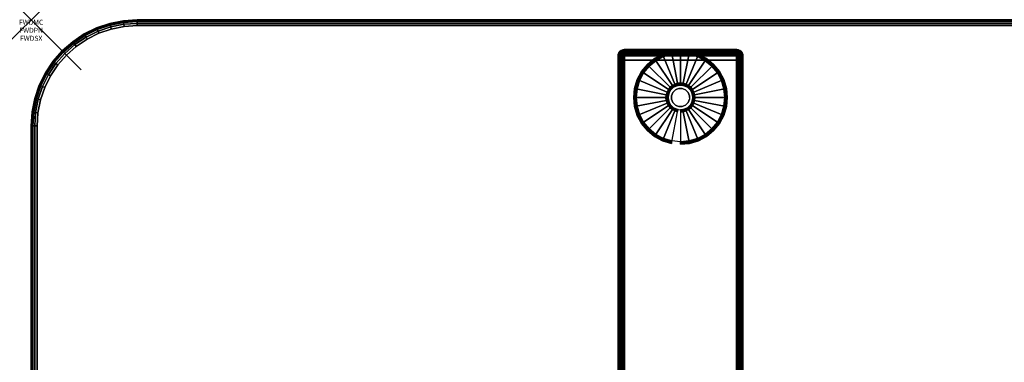
# Model space of a CAD drawing. Units: inches. Extents: x -0.2 to 72, y -20 to 0.
# Drawn here: x -0.2 to 19.5, y -6.9 to 0 of the extents above; entities that cross this region are included whole.
import ezdxf
from ezdxf.enums import TextEntityAlignment as Align

# ---------------------------------------------------------------- set-up
doc = ezdxf.new("R2010")
doc.units = ezdxf.units.IN
doc.header["$MEASUREMENT"] = 0
doc.header["$PDMODE"] = 3
doc.header["$PDSIZE"] = 1
for name, color, linetype in [('A-FURN-3-ATT', 7, 'Continuous'), ('A-FURN-3-NODE', 7, 'Continuous'), ('A-FURN-3-TABLE-LEG-FOOT', 253, 'Continuous'), ('A-FURN-3-TABLE-LEG-FOOT-TRIM', 251, 'Continuous'), ('A-FURN-3-TABLE-LEG-GLIDE', 253, 'Continuous'), ('A-FURN-3-TABLE-SURFACE-BOTTOM', 255, 'Continuous'), ('A-FURN-3-TABLE-SURFACE-EDGE', 255, 'Continuous'), ('A-FURN-3-TABLE-SURFACE-TOP-HPL-TFL', 255, 'Continuous')]:
    doc.layers.add(name, color=color, linetype=linetype)
doc.styles.get("Standard").update_dxf_attribs({"font": 'arial.ttf'})

msp = doc.modelspace()

# ---------------------------------------------------------------- linework, layer by layer
at = {"layer": 'A-FURN-3-NODE'}
msp.add_point((0, 0), dxfattribs=at)
at = {"layer": 'A-FURN-3-TABLE-LEG-FOOT-TRIM'}
for points, invisible_edges in [([(14.125, -0.598, 0.905), (14.125, -0.598, 0.904), (11.875, -0.598, 0.904), (11.875, -0.598, 0.905)], 10), ([(14.125, -0.598, 0.904), (14.124, -0.598, 0.903), (11.876, -0.598, 0.903), (11.875, -0.598, 0.904)], 10), ([(14.125, -0.598, 0.905), (11.875, -0.598, 0.905), (11.875, -0.598, 1.645), (14.125, -0.598, 1.645)], 5), ([(14.124, -0.598, 1.648), (14.125, -0.598, 1.646), (11.875, -0.598, 1.646), (11.876, -0.598, 1.648)], 10), ([(14.125, -0.598, 1.646), (14.125, -0.598, 1.645), (11.875, -0.598, 1.645), (11.875, -0.598, 1.646)], 10), ([(14.124, -0.598, 0.903), (14.124, -0.598, 0.901), (11.876, -0.598, 0.901), (11.876, -0.598, 0.903)], 10), ([(14.124, -0.598, 0.901), (14.123, -0.598, 0.901), (11.878, -0.598, 0.901), (11.876, -0.598, 0.901)], 10), ([(14.123, -0.598, 1.649), (14.124, -0.598, 1.649), (11.876, -0.598, 1.649), (11.878, -0.598, 1.649)], 10), ([(14.124, -0.598, 1.649), (14.124, -0.598, 1.648), (11.876, -0.598, 1.648), (11.876, -0.598, 1.649)], 10), ([(14.123, -0.598, 0.901), (14.121, -0.598, 0.9), (11.879, -0.598, 0.9), (11.878, -0.598, 0.901)], 10), ([(14.121, -0.598, 1.65), (14.123, -0.598, 1.649), (11.878, -0.598, 1.649), (11.879, -0.598, 1.65)], 10), ([(14.121, -0.598, 0.9), (14.12, -0.598, 0.9), (11.88, -0.598, 0.9), (11.879, -0.598, 0.9)], 8), ([(14.12, -0.598, 1.65), (14.121, -0.598, 1.65), (11.879, -0.598, 1.65), (11.88, -0.598, 1.65)], 2)]:
    msp.add_3dface(points, dxfattribs=dict(at, invisible_edges=invisible_edges))
at = {"layer": 'A-FURN-3-TABLE-LEG-GLIDE'}
for points, invisible_edges in [([(13.34, -0.738), (13.493, -0.82), (12.507, -0.82), (12.66, -0.738)], 10), ([(13.173, -0.687), (13.34, -0.738), (12.66, -0.738), (12.827, -0.687)], 10), ([(13, -0.67), (13.173, -0.687), (12.827, -0.687), (13, -0.67)], 2), ([(13.628, -0.93), (13.738, -1.065), (12.262, -1.065), (12.372, -0.93)], 10), ([(13.493, -0.82), (13.628, -0.93), (12.372, -0.93), (12.507, -0.82)], 10), ([(13.738, -1.065), (13.82, -1.218), (12.18, -1.218), (12.262, -1.065)], 10), ([(13.82, -1.218), (13.87, -1.384), (12.13, -1.384), (12.18, -1.218)], 10), ([(12.862, -1.352, 0.396), (12.825, -1.383, 0.396), (12.871, -1.429, 0.396), (12.899, -1.406, 0.396)], 10), ([(12.905, -1.329, 0.396), (12.862, -1.352, 0.396), (12.899, -1.406, 0.396), (12.93, -1.389, 0.396)], 10), ([(12.952, -1.315, 0.396), (12.905, -1.329, 0.396), (12.93, -1.389, 0.396), (12.964, -1.379, 0.396)], 10), ([(13, -1.31, 0.396), (12.952, -1.315, 0.396), (12.964, -1.379, 0.396), (13, -1.376, 0.396)], 10), ([(13.048, -1.315, 0.396), (13, -1.31, 0.396), (13, -1.376, 0.396), (13.036, -1.379, 0.396)], 10), ([(13.095, -1.329, 0.396), (13.048, -1.315, 0.396), (13.036, -1.379, 0.396), (13.07, -1.389, 0.396)], 10), ([(13.138, -1.352, 0.396), (13.095, -1.329, 0.396), (13.07, -1.389, 0.396), (13.101, -1.406, 0.396)], 10), ([(13.175, -1.383, 0.396), (13.138, -1.352, 0.396), (13.101, -1.406, 0.396), (13.129, -1.429, 0.396)], 10), ([(13.87, -1.384), (13.888, -1.558), (12.113, -1.558), (12.13, -1.384)], 10), ([(13.888, -1.558), (13.87, -1.731), (12.13, -1.731), (12.113, -1.558)], 10), ([(12.757, -1.509, 0.396), (12.753, -1.558, 0.396), (12.818, -1.558, 0.396), (12.821, -1.522, 0.396)], 10), ([(12.753, -1.558, 0.396), (12.757, -1.606, 0.396), (12.821, -1.593, 0.396), (12.818, -1.558, 0.396)], 10), ([(12.771, -1.463, 0.396), (12.757, -1.509, 0.396), (12.821, -1.522, 0.396), (12.832, -1.488, 0.396)], 10), ([(12.794, -1.42, 0.396), (12.771, -1.463, 0.396), (12.832, -1.488, 0.396), (12.849, -1.456, 0.396)], 10), ([(12.825, -1.383, 0.396), (12.794, -1.42, 0.396), (12.849, -1.456, 0.396), (12.871, -1.429, 0.396)], 10), ([(13.206, -1.42, 0.396), (13.175, -1.383, 0.396), (13.129, -1.429, 0.396), (13.151, -1.456, 0.396)], 10), ([(13.229, -1.463, 0.396), (13.206, -1.42, 0.396), (13.151, -1.456, 0.396), (13.168, -1.488, 0.396)], 10), ([(13.243, -1.509, 0.396), (13.229, -1.463, 0.396), (13.168, -1.488, 0.396), (13.179, -1.522, 0.396)], 10), ([(13.248, -1.558, 0.396), (13.243, -1.509, 0.396), (13.179, -1.522, 0.396), (13.182, -1.558, 0.396)], 10), ([(13.243, -1.606, 0.396), (13.248, -1.558, 0.396), (13.182, -1.558, 0.396), (13.179, -1.593, 0.396)], 10), ([(13.87, -1.731), (13.82, -1.897), (12.18, -1.897), (12.13, -1.731)], 10), ([(12.757, -1.606, 0.396), (12.771, -1.652, 0.396), (12.832, -1.627, 0.396), (12.821, -1.593, 0.396)], 10), ([(12.771, -1.652, 0.396), (12.794, -1.695, 0.396), (12.849, -1.659, 0.396), (12.832, -1.627, 0.396)], 10), ([(12.794, -1.695, 0.396), (12.825, -1.733, 0.396), (12.871, -1.686, 0.396), (12.849, -1.659, 0.396)], 10), ([(12.825, -1.733, 0.396), (12.862, -1.763, 0.396), (12.899, -1.709, 0.396), (12.871, -1.686, 0.396)], 10), ([(12.862, -1.763, 0.396), (12.905, -1.786, 0.396), (12.93, -1.726, 0.396), (12.899, -1.709, 0.396)], 10), ([(12.905, -1.786, 0.396), (12.952, -1.8, 0.396), (12.964, -1.736, 0.396), (12.93, -1.726, 0.396)], 10), ([(12.952, -1.8, 0.396), (13, -1.805, 0.396), (13, -1.74, 0.396), (12.964, -1.736, 0.396)], 10), ([(13, -1.805, 0.396), (13.048, -1.8, 0.396), (13.036, -1.736, 0.396), (13, -1.74, 0.396)], 10), ([(13.048, -1.8, 0.396), (13.095, -1.786, 0.396), (13.07, -1.726, 0.396), (13.036, -1.736, 0.396)], 10), ([(13.095, -1.786, 0.396), (13.138, -1.763, 0.396), (13.101, -1.709, 0.396), (13.07, -1.726, 0.396)], 10), ([(13.138, -1.763, 0.396), (13.175, -1.733, 0.396), (13.129, -1.686, 0.396), (13.101, -1.709, 0.396)], 10), ([(13.175, -1.733, 0.396), (13.206, -1.695, 0.396), (13.151, -1.659, 0.396), (13.129, -1.686, 0.396)], 10), ([(13.206, -1.695, 0.396), (13.229, -1.652, 0.396), (13.168, -1.627, 0.396), (13.151, -1.659, 0.396)], 10), ([(13.229, -1.652, 0.396), (13.243, -1.606, 0.396), (13.179, -1.593, 0.396), (13.168, -1.627, 0.396)], 10), ([(13.82, -1.897), (13.738, -2.051), (12.262, -2.051), (12.18, -1.897)], 10), ([(13.738, -2.051), (13.628, -2.185), (12.372, -2.185), (12.262, -2.051)], 10), ([(13.628, -2.185), (13.493, -2.296), (12.507, -2.296), (12.372, -2.185)], 10), ([(13.493, -2.296), (13.34, -2.378), (12.66, -2.378), (12.507, -2.296)], 10), ([(13.34, -2.378), (13.173, -2.428), (12.827, -2.428), (12.66, -2.378)], 10), ([(13.173, -2.428), (13, -2.445), (13, -2.445), (12.827, -2.428)], 8)]:
    msp.add_3dface(points, dxfattribs=dict(at, invisible_edges=invisible_edges))
at = {"layer": 'A-FURN-3-TABLE-SURFACE-BOTTOM'}
for points, invisible_edges in [([(1.605, -0.186, 27), (1.723, -19.842, 27), (1.459, -19.769, 27), (1.356, -0.271, 27)], 5), ([(1.862, -0.135, 27), (1.995, -19.879, 27), (1.723, -19.842, 27), (1.605, -0.186, 27)], 5), ([(2.124, -0.118, 27), (2.27, -19.878, 27), (1.995, -19.879, 27), (1.862, -0.135, 27)], 5), ([(7.882, -19.461, 27), (2.27, -19.878, 27), (2.124, -0.118, 27), (7.882, -19.461, 27)], 6), ([(2.124, -0.118, 27), (13.5, -19.12, 27), (7.882, -19.461, 27), (2.124, -0.118, 27)], 5), ([(19.121, -18.855, 27), (13.5, -19.12, 27), (2.124, -0.118, 27), (19.121, -18.855, 27)], 6), ([(2.124, -0.118, 27), (24.746, -18.665, 27), (19.121, -18.855, 27), (2.124, -0.118, 27)], 5), ([(30.372, -18.552, 27), (24.746, -18.665, 27), (2.124, -0.118, 27), (30.372, -18.552, 27)], 6), ([(36, -18.514, 27), (30.372, -18.552, 27), (2.124, -0.118, 27), (36, -18.514, 27)], 6), ([(69.876, -0.118, 27), (36, -18.514, 27), (2.124, -0.118, 27), (69.876, -0.118, 27)], 3), ([(1.121, -0.387, 27), (1.206, -19.66, 27), (0.971, -19.518, 27), (0.903, -0.533, 27)], 5), ([(1.356, -0.271, 27), (1.459, -19.769, 27), (1.206, -19.66, 27), (1.121, -0.387, 27)], 5), ([(0.903, -0.533, 27), (0.971, -19.518, 27), (0.758, -19.345, 27), (0.706, -0.706, 27)], 5), ([(0.706, -0.706, 27), (0.758, -19.345, 27), (0.57, -19.145, 27), (0.533, -0.903, 27)], 5), ([(0.533, -0.903, 27), (0.57, -19.145, 27), (0.412, -18.921, 27), (0.387, -1.121, 27)], 5), ([(0.387, -1.121, 27), (0.412, -18.921, 27), (0.285, -18.677, 27), (0.271, -1.356, 27)], 5), ([(0.271, -1.356, 27), (0.285, -18.677, 27), (0.193, -18.419, 27), (0.186, -1.605, 27)], 5), ([(0.186, -1.605, 27), (0.193, -18.419, 27), (0.137, -18.15, 27), (0.135, -1.862, 27)], 5), ([(0.135, -1.862, 27), (0.137, -18.15, 27), (0.118, -17.876, 27), (0.118, -2.124, 27)], 1)]:
    msp.add_3dface(points, dxfattribs=dict(at, invisible_edges=invisible_edges))
at = {"layer": 'A-FURN-3-TABLE-SURFACE-TOP-HPL-TFL'}
for points, invisible_edges in [([(1.459, -19.769, 28), (1.723, -19.842, 28), (1.605, -0.186, 28), (1.356, -0.271, 28)], 10), ([(1.723, -19.842, 28), (1.995, -19.879, 28), (1.862, -0.135, 28), (1.605, -0.186, 28)], 10), ([(1.995, -19.879, 28), (2.27, -19.878, 28), (2.124, -0.118, 28), (1.862, -0.135, 28)], 10), ([(2.124, -0.118, 28), (2.27, -19.878, 28), (7.882, -19.461, 28)], 9), ([(7.882, -19.461, 28), (13.5, -19.12, 28), (2.124, -0.118, 28)], 10), ([(2.124, -0.118, 28), (13.5, -19.12, 28), (19.121, -18.855, 28)], 9), ([(19.121, -18.855, 28), (24.746, -18.665, 28), (2.124, -0.118, 28)], 10), ([(2.124, -0.118, 28), (24.746, -18.665, 28), (30.372, -18.552, 28)], 9), ([(2.124, -0.118, 28), (30.372, -18.552, 28), (36, -18.514, 28)], 9), ([(2.124, -0.118, 28), (36, -18.514, 28), (69.876, -0.118, 28)], 3), ([(0.971, -19.518, 28), (1.206, -19.66, 28), (1.121, -0.387, 28), (0.903, -0.533, 28)], 10), ([(1.206, -19.66, 28), (1.459, -19.769, 28), (1.356, -0.271, 28), (1.121, -0.387, 28)], 10), ([(0.758, -19.345, 28), (0.971, -19.518, 28), (0.903, -0.533, 28), (0.706, -0.706, 28)], 10), ([(0.57, -19.145, 28), (0.758, -19.345, 28), (0.706, -0.706, 28), (0.533, -0.903, 28)], 10), ([(0.412, -18.921, 28), (0.57, -19.145, 28), (0.533, -0.903, 28), (0.387, -1.121, 28)], 10), ([(0.285, -18.677, 28), (0.412, -18.921, 28), (0.387, -1.121, 28), (0.271, -1.356, 28)], 10), ([(0.193, -18.419, 28), (0.285, -18.677, 28), (0.271, -1.356, 28), (0.186, -1.605, 28)], 10), ([(0.137, -18.15, 28), (0.193, -18.419, 28), (0.186, -1.605, 28), (0.135, -1.862, 28)], 10), ([(0.118, -17.876, 28), (0.137, -18.15, 28), (0.135, -1.862, 28), (0.118, -2.124, 28)], 2)]:
    msp.add_3dface(points, dxfattribs=dict(at, invisible_edges=invisible_edges))

# ---------------------------------------------------------------- texts
at = {"layer": 'A-FURN-3-ATT', "flags": 1}
for tag, text, p in [('FWDMC', 'FFA', (0, 0)), ('FWDPN', 'ILSK278B', (0, -0.161)), ('FWDSX', 'TFL TOPS', (0, -0.321))]:
    msp.add_attdef(tag, text=text, height=0.1, dxfattribs=at).set_placement(p, align=Align.TOP_CENTER)

# ---------------------------------------------------------------- meshes
at = {"layer": 'A-FURN-3-TABLE-LEG-FOOT'}
mesh = msp.add_polymesh((2, 29), dxfattribs=at)
for k, corner in enumerate([(14.12, -19.308, 1.775), (14.154, -19.308, 1.771), (14.185, -19.308, 1.758), (14.212, -19.308, 1.737), (14.233, -19.308, 1.71), (14.246, -19.308, 1.679), (14.25, -19.308, 1.645), (14.25, -19.308, 0.905), (14.246, -19.308, 0.871), (14.233, -19.308, 0.84), (14.212, -19.308, 0.813), (14.185, -19.308, 0.792), (14.154, -19.308, 0.779), (14.12, -19.308, 0.775), (11.88, -19.308, 0.775), (11.846, -19.308, 0.779), (11.815, -19.308, 0.792), (11.788, -19.308, 0.813), (11.767, -19.308, 0.84), (11.754, -19.308, 0.871), (11.75, -19.308, 0.905), (11.75, -19.308, 1.645), (11.754, -19.308, 1.679), (11.767, -19.308, 1.71), (11.788, -19.308, 1.737), (11.815, -19.308, 1.758), (11.846, -19.308, 1.771), (11.88, -19.308, 1.775), (14.12, -19.308, 1.775), (14.12, -0.808, 1.775), (14.154, -0.808, 1.771), (14.185, -0.808, 1.758), (14.212, -0.808, 1.737), (14.233, -0.808, 1.71), (14.246, -0.808, 1.679), (14.25, -0.808, 1.645), (14.25, -0.808, 0.905), (14.246, -0.808, 0.871), (14.233, -0.808, 0.84), (14.212, -0.808, 0.813), (14.185, -0.808, 0.792), (14.154, -0.808, 0.779), (14.12, -0.808, 0.775), (11.88, -0.808, 0.775), (11.846, -0.808, 0.779), (11.815, -0.808, 0.792), (11.788, -0.808, 0.813), (11.767, -0.808, 0.84), (11.754, -0.808, 0.871), (11.75, -0.808, 0.905), (11.75, -0.808, 1.645), (11.754, -0.808, 1.679), (11.767, -0.808, 1.71), (11.788, -0.808, 1.737), (11.815, -0.808, 1.758), (11.846, -0.808, 1.771), (11.88, -0.808, 1.775), (14.12, -0.808, 1.775)]):
    mesh.set_mesh_vertex(divmod(k, 29), corner)
at = {"layer": 'A-FURN-3-TABLE-LEG-FOOT-TRIM'}
mesh = msp.add_polymesh((29, 8), dxfattribs=at)
for k, corner in enumerate([(11.875, -0.598, 0.905), (11.843, -0.602, 0.905), (11.813, -0.614, 0.905), (11.787, -0.634, 0.905), (11.767, -0.66, 0.905), (11.754, -0.69, 0.905), (11.75, -0.723, 0.905), (11.75, -0.808, 0.905), (11.875, -0.598, 0.904), (11.844, -0.602, 0.895), (11.815, -0.614, 0.888), (11.79, -0.634, 0.881), (11.771, -0.66, 0.876), (11.759, -0.69, 0.872), (11.754, -0.723, 0.871), (11.754, -0.808, 0.871), (11.876, -0.598, 0.903), (11.848, -0.602, 0.886), (11.822, -0.614, 0.871), (11.799, -0.634, 0.858), (11.782, -0.66, 0.848), (11.771, -0.69, 0.842), (11.767, -0.723, 0.84), (11.767, -0.808, 0.84), (11.876, -0.598, 0.901), (11.854, -0.602, 0.879), (11.832, -0.614, 0.857), (11.814, -0.634, 0.839), (11.8, -0.66, 0.825), (11.791, -0.69, 0.816), (11.788, -0.723, 0.813), (11.788, -0.808, 0.813), (11.878, -0.598, 0.901), (11.861, -0.602, 0.873), (11.846, -0.614, 0.847), (11.833, -0.634, 0.824), (11.823, -0.66, 0.807), (11.817, -0.69, 0.796), (11.815, -0.723, 0.792), (11.815, -0.808, 0.792), (11.879, -0.598, 0.9), (11.87, -0.602, 0.869), (11.863, -0.614, 0.84), (11.856, -0.634, 0.815), (11.851, -0.66, 0.796), (11.847, -0.69, 0.784), (11.846, -0.723, 0.779), (11.846, -0.808, 0.779), (11.88, -0.598, 0.9), (11.88, -0.602, 0.868), (11.88, -0.614, 0.838), (11.88, -0.634, 0.812), (11.88, -0.66, 0.792), (11.88, -0.69, 0.779), (11.88, -0.723, 0.775), (11.88, -0.808, 0.775), (14.12, -0.598, 0.9), (14.12, -0.602, 0.868), (14.12, -0.614, 0.838), (14.12, -0.634, 0.812), (14.12, -0.66, 0.792), (14.12, -0.69, 0.779), (14.12, -0.723, 0.775), (14.12, -0.808, 0.775), (14.121, -0.598, 0.9), (14.13, -0.602, 0.869), (14.137, -0.614, 0.84), (14.144, -0.634, 0.815), (14.149, -0.66, 0.796), (14.153, -0.69, 0.784), (14.154, -0.723, 0.779), (14.154, -0.808, 0.779), (14.123, -0.598, 0.901), (14.139, -0.602, 0.873), (14.154, -0.614, 0.847), (14.167, -0.634, 0.824), (14.177, -0.66, 0.807), (14.183, -0.69, 0.796), (14.185, -0.723, 0.792), (14.185, -0.808, 0.792), (14.124, -0.598, 0.901), (14.146, -0.602, 0.879), (14.168, -0.614, 0.857), (14.186, -0.634, 0.839), (14.2, -0.66, 0.825), (14.209, -0.69, 0.816), (14.212, -0.723, 0.813), (14.212, -0.808, 0.813), (14.124, -0.598, 0.903), (14.152, -0.602, 0.886), (14.178, -0.614, 0.871), (14.201, -0.634, 0.858), (14.218, -0.66, 0.848), (14.229, -0.69, 0.842), (14.233, -0.723, 0.84), (14.233, -0.808, 0.84), (14.125, -0.598, 0.904), (14.156, -0.602, 0.895), (14.185, -0.614, 0.888), (14.21, -0.634, 0.881), (14.229, -0.66, 0.876), (14.241, -0.69, 0.872), (14.246, -0.723, 0.871), (14.246, -0.808, 0.871), (14.125, -0.598, 0.905), (14.157, -0.602, 0.905), (14.188, -0.614, 0.905), (14.213, -0.634, 0.905), (14.233, -0.66, 0.905), (14.246, -0.69, 0.905), (14.25, -0.723, 0.905), (14.25, -0.808, 0.905), (14.125, -0.598, 1.645), (14.157, -0.602, 1.645), (14.188, -0.614, 1.645), (14.213, -0.634, 1.645), (14.233, -0.66, 1.645), (14.246, -0.69, 1.645), (14.25, -0.723, 1.645), (14.25, -0.808, 1.645), (14.125, -0.598, 1.646), (14.156, -0.602, 1.655), (14.185, -0.614, 1.662), (14.21, -0.634, 1.669), (14.229, -0.66, 1.674), (14.241, -0.69, 1.678), (14.246, -0.723, 1.679), (14.246, -0.808, 1.679), (14.124, -0.598, 1.648), (14.152, -0.602, 1.664), (14.178, -0.614, 1.679), (14.201, -0.634, 1.692), (14.218, -0.66, 1.702), (14.229, -0.69, 1.708), (14.233, -0.723, 1.71), (14.233, -0.808, 1.71), (14.124, -0.598, 1.649), (14.146, -0.602, 1.671), (14.168, -0.614, 1.693), (14.186, -0.634, 1.711), (14.2, -0.66, 1.725), (14.209, -0.69, 1.734), (14.212, -0.723, 1.737), (14.212, -0.808, 1.737), (14.123, -0.598, 1.649), (14.139, -0.602, 1.677), (14.154, -0.614, 1.703), (14.167, -0.634, 1.726), (14.177, -0.66, 1.743), (14.183, -0.69, 1.754), (14.185, -0.723, 1.758), (14.185, -0.808, 1.758), (14.121, -0.598, 1.65), (14.13, -0.602, 1.681), (14.137, -0.614, 1.71), (14.144, -0.634, 1.735), (14.149, -0.66, 1.754), (14.153, -0.69, 1.766), (14.154, -0.723, 1.771), (14.154, -0.808, 1.771), (14.12, -0.598, 1.65), (14.12, -0.602, 1.682), (14.12, -0.614, 1.713), (14.12, -0.634, 1.738), (14.12, -0.66, 1.758), (14.12, -0.69, 1.771), (14.12, -0.723, 1.775), (14.12, -0.808, 1.775), (11.88, -0.598, 1.65), (11.88, -0.602, 1.682), (11.88, -0.614, 1.713), (11.88, -0.634, 1.738), (11.88, -0.66, 1.758), (11.88, -0.69, 1.771), (11.88, -0.723, 1.775), (11.88, -0.808, 1.775), (11.879, -0.598, 1.65), (11.87, -0.602, 1.681), (11.863, -0.614, 1.71), (11.856, -0.634, 1.735), (11.851, -0.66, 1.754), (11.847, -0.69, 1.766), (11.846, -0.723, 1.771), (11.846, -0.808, 1.771), (11.878, -0.598, 1.649), (11.861, -0.602, 1.677), (11.846, -0.614, 1.703), (11.833, -0.634, 1.726), (11.823, -0.66, 1.743), (11.817, -0.69, 1.754), (11.815, -0.723, 1.758), (11.815, -0.808, 1.758), (11.876, -0.598, 1.649), (11.854, -0.602, 1.671), (11.832, -0.614, 1.693), (11.814, -0.634, 1.711), (11.8, -0.66, 1.725), (11.791, -0.69, 1.734), (11.788, -0.723, 1.737), (11.788, -0.808, 1.737), (11.876, -0.598, 1.648), (11.848, -0.602, 1.664), (11.822, -0.614, 1.679), (11.799, -0.634, 1.692), (11.782, -0.66, 1.702), (11.771, -0.69, 1.708), (11.767, -0.723, 1.71), (11.767, -0.808, 1.71), (11.875, -0.598, 1.646), (11.844, -0.602, 1.655), (11.815, -0.614, 1.662), (11.79, -0.634, 1.669), (11.771, -0.66, 1.674), (11.759, -0.69, 1.678), (11.754, -0.723, 1.679), (11.754, -0.808, 1.679), (11.875, -0.598, 1.645), (11.843, -0.602, 1.645), (11.813, -0.614, 1.645), (11.787, -0.634, 1.645), (11.767, -0.66, 1.645), (11.754, -0.69, 1.645), (11.75, -0.723, 1.645), (11.75, -0.808, 1.645), (11.875, -0.598, 0.905), (11.843, -0.602, 0.905), (11.813, -0.614, 0.905), (11.787, -0.634, 0.905), (11.767, -0.66, 0.905), (11.754, -0.69, 0.905), (11.75, -0.723, 0.905), (11.75, -0.808, 0.905)]):
    mesh.set_mesh_vertex(divmod(k, 8), corner)
at = {"layer": 'A-FURN-3-TABLE-LEG-GLIDE'}
mesh = msp.add_polymesh((9, 7), dxfattribs=at)
for k, corner in enumerate([(13, -0.623, 0.178), (13, -0.62, 0.163), (13, -0.62, 0.05), (13, -0.624, 0.031), (13, -0.635, 0.015), (13, -0.651, 0.004), (13, -0.67), (12.818, -0.641, 0.178), (12.817, -0.638, 0.163), (12.817, -0.638, 0.05), (12.818, -0.642, 0.031), (12.82, -0.652, 0.015), (12.823, -0.668, 0.004), (12.827, -0.687), (12.642, -0.694, 0.178), (12.641, -0.691, 0.163), (12.641, -0.691, 0.05), (12.643, -0.695, 0.031), (12.647, -0.705, 0.015), (12.653, -0.72, 0.004), (12.66, -0.738), (12.481, -0.78, 0.178), (12.479, -0.778, 0.163), (12.479, -0.778, 0.05), (12.481, -0.781, 0.031), (12.487, -0.79, 0.015), (12.496, -0.804, 0.004), (12.507, -0.82), (12.339, -0.896, 0.178), (12.337, -0.895, 0.163), (12.337, -0.895, 0.05), (12.34, -0.897, 0.031), (12.347, -0.905, 0.015), (12.359, -0.916, 0.004), (12.372, -0.93), (12.223, -1.038, 0.178), (12.22, -1.037, 0.163), (12.22, -1.037, 0.05), (12.224, -1.039, 0.031), (12.233, -1.045, 0.015), (12.246, -1.054, 0.004), (12.262, -1.065), (12.136, -1.2, 0.178), (12.134, -1.199, 0.163), (12.134, -1.199, 0.05), (12.137, -1.2, 0.031), (12.147, -1.204, 0.015), (12.162, -1.211, 0.004), (12.18, -1.218), (12.083, -1.375, 0.178), (12.081, -1.375, 0.163), (12.081, -1.375, 0.05), (12.084, -1.375, 0.031), (12.095, -1.378, 0.015), (12.111, -1.381, 0.004), (12.13, -1.384), (12.065, -1.558, 0.178), (12.063, -1.558, 0.163), (12.063, -1.558, 0.05), (12.066, -1.558, 0.031), (12.077, -1.558, 0.015), (12.093, -1.558, 0.004), (12.113, -1.558)]):
    mesh.set_mesh_vertex(divmod(k, 7), corner)
mesh = msp.add_polymesh((9, 9), dxfattribs=at)
for k, corner in enumerate([(13, -1.31, 0.396), (13, -1.299, 0.396), (13, -1.289, 0.394), (13, -1.278, 0.393), (13, -1.268, 0.39), (13, -0.656, 0.211), (13, -0.642, 0.204), (13, -0.63, 0.193), (13, -0.623, 0.178), (12.952, -1.315, 0.396), (12.95, -1.304, 0.396), (12.948, -1.294, 0.394), (12.946, -1.284, 0.393), (12.943, -1.273, 0.39), (12.824, -0.673, 0.211), (12.821, -0.659, 0.204), (12.819, -0.648, 0.193), (12.818, -0.641, 0.178), (12.905, -1.329, 0.396), (12.901, -1.319, 0.396), (12.897, -1.309, 0.394), (12.893, -1.3, 0.393), (12.889, -1.29, 0.39), (12.655, -0.725, 0.211), (12.649, -0.711, 0.204), (12.645, -0.701, 0.193), (12.642, -0.694, 0.178), (12.862, -1.352, 0.396), (12.857, -1.343, 0.396), (12.851, -1.334, 0.394), (12.845, -1.325, 0.393), (12.839, -1.317, 0.39), (12.499, -0.808, 0.211), (12.491, -0.796, 0.204), (12.485, -0.786, 0.193), (12.481, -0.78, 0.178), (12.825, -1.383, 0.396), (12.817, -1.375, 0.396), (12.81, -1.367, 0.394), (12.802, -1.36, 0.393), (12.795, -1.353, 0.39), (12.362, -0.92, 0.211), (12.352, -0.91, 0.204), (12.344, -0.902, 0.193), (12.339, -0.896, 0.178), (12.794, -1.42, 0.396), (12.785, -1.414, 0.396), (12.776, -1.408, 0.394), (12.768, -1.402, 0.393), (12.759, -1.397, 0.39), (12.25, -1.057, 0.211), (12.238, -1.049, 0.204), (12.229, -1.042, 0.193), (12.223, -1.038, 0.178), (12.771, -1.463, 0.396), (12.761, -1.459, 0.396), (12.752, -1.455, 0.394), (12.742, -1.451, 0.393), (12.732, -1.447, 0.39), (12.167, -1.213, 0.211), (12.154, -1.207, 0.204), (12.143, -1.203, 0.193), (12.136, -1.2, 0.178), (12.757, -1.509, 0.396), (12.747, -1.507, 0.396), (12.736, -1.505, 0.394), (12.726, -1.503, 0.393), (12.716, -1.501, 0.39), (12.116, -1.382, 0.211), (12.102, -1.379, 0.204), (12.09, -1.377, 0.193), (12.083, -1.375, 0.178), (12.753, -1.558, 0.396), (12.742, -1.558, 0.396), (12.731, -1.558, 0.394), (12.721, -1.558, 0.393), (12.71, -1.558, 0.39), (12.098, -1.558, 0.211), (12.084, -1.558, 0.204), (12.072, -1.558, 0.193), (12.065, -1.558, 0.178)]):
    mesh.set_mesh_vertex(divmod(k, 9), corner)
mesh = msp.add_polymesh((9, 7), dxfattribs=at)
for k, corner in enumerate([(13.935, -1.558, 0.178), (13.938, -1.558, 0.163), (13.938, -1.558, 0.05), (13.934, -1.558, 0.031), (13.923, -1.558, 0.015), (13.907, -1.558, 0.004), (13.888, -1.558), (13.917, -1.375, 0.178), (13.919, -1.375, 0.163), (13.919, -1.375, 0.05), (13.916, -1.375, 0.031), (13.905, -1.378, 0.015), (13.889, -1.381, 0.004), (13.87, -1.384), (13.864, -1.2, 0.178), (13.866, -1.199, 0.163), (13.866, -1.199, 0.05), (13.863, -1.2, 0.031), (13.853, -1.204, 0.015), (13.838, -1.211, 0.004), (13.82, -1.218), (13.777, -1.038, 0.178), (13.78, -1.037, 0.163), (13.78, -1.037, 0.05), (13.776, -1.039, 0.031), (13.767, -1.045, 0.015), (13.754, -1.054, 0.004), (13.738, -1.065), (13.661, -0.896, 0.178), (13.663, -0.895, 0.163), (13.663, -0.895, 0.05), (13.66, -0.897, 0.031), (13.653, -0.905, 0.015), (13.641, -0.916, 0.004), (13.628, -0.93), (13.519, -0.78, 0.178), (13.521, -0.778, 0.163), (13.521, -0.778, 0.05), (13.519, -0.781, 0.031), (13.513, -0.79, 0.015), (13.504, -0.804, 0.004), (13.493, -0.82), (13.358, -0.694, 0.178), (13.359, -0.691, 0.163), (13.359, -0.691, 0.05), (13.357, -0.695, 0.031), (13.353, -0.705, 0.015), (13.347, -0.72, 0.004), (13.34, -0.738), (13.182, -0.641, 0.178), (13.183, -0.638, 0.163), (13.183, -0.638, 0.05), (13.182, -0.642, 0.031), (13.18, -0.652, 0.015), (13.177, -0.668, 0.004), (13.173, -0.687), (13, -0.623, 0.178), (13, -0.62, 0.163), (13, -0.62, 0.05), (13, -0.624, 0.031), (13, -0.635, 0.015), (13, -0.651, 0.004), (13, -0.67)]):
    mesh.set_mesh_vertex(divmod(k, 7), corner)
mesh = msp.add_polymesh((9, 9), dxfattribs=at)
for k, corner in enumerate([(13.248, -1.558, 0.396), (13.258, -1.558, 0.396), (13.269, -1.558, 0.394), (13.279, -1.558, 0.393), (13.29, -1.558, 0.39), (13.902, -1.558, 0.211), (13.916, -1.558, 0.204), (13.928, -1.558, 0.193), (13.935, -1.558, 0.178), (13.243, -1.509, 0.396), (13.253, -1.507, 0.396), (13.264, -1.505, 0.394), (13.274, -1.503, 0.393), (13.284, -1.501, 0.39), (13.884, -1.382, 0.211), (13.898, -1.379, 0.204), (13.91, -1.377, 0.193), (13.917, -1.375, 0.178), (13.229, -1.463, 0.396), (13.239, -1.459, 0.396), (13.248, -1.455, 0.394), (13.258, -1.451, 0.393), (13.268, -1.447, 0.39), (13.833, -1.213, 0.211), (13.846, -1.207, 0.204), (13.857, -1.203, 0.193), (13.864, -1.2, 0.178), (13.206, -1.42, 0.396), (13.215, -1.414, 0.396), (13.224, -1.408, 0.394), (13.232, -1.402, 0.393), (13.241, -1.397, 0.39), (13.75, -1.057, 0.211), (13.762, -1.049, 0.204), (13.771, -1.042, 0.193), (13.777, -1.038, 0.178), (13.175, -1.383, 0.396), (13.183, -1.375, 0.396), (13.19, -1.367, 0.394), (13.198, -1.36, 0.393), (13.205, -1.353, 0.39), (13.638, -0.92, 0.211), (13.648, -0.91, 0.204), (13.656, -0.902, 0.193), (13.661, -0.896, 0.178), (13.138, -1.352, 0.396), (13.143, -1.343, 0.396), (13.149, -1.334, 0.394), (13.155, -1.325, 0.393), (13.161, -1.317, 0.39), (13.501, -0.808, 0.211), (13.509, -0.796, 0.204), (13.515, -0.786, 0.193), (13.519, -0.78, 0.178), (13.095, -1.329, 0.396), (13.099, -1.319, 0.396), (13.103, -1.309, 0.394), (13.107, -1.3, 0.393), (13.111, -1.29, 0.39), (13.345, -0.725, 0.211), (13.351, -0.711, 0.204), (13.355, -0.701, 0.193), (13.358, -0.694, 0.178), (13.048, -1.315, 0.396), (13.05, -1.304, 0.396), (13.052, -1.294, 0.394), (13.054, -1.284, 0.393), (13.057, -1.273, 0.39), (13.176, -0.673, 0.211), (13.179, -0.659, 0.204), (13.181, -0.648, 0.193), (13.182, -0.641, 0.178), (13, -1.31, 0.396), (13, -1.299, 0.396), (13, -1.289, 0.394), (13, -1.278, 0.393), (13, -1.268, 0.39), (13, -0.656, 0.211), (13, -0.642, 0.204), (13, -0.63, 0.193), (13, -0.623, 0.178)]):
    mesh.set_mesh_vertex(divmod(k, 9), corner)
mesh = msp.add_polymesh((2, 32), dxfattribs=dict(at, n_close=True))
for k, corner in enumerate([(13.182, -1.558, 0.396), (13.179, -1.522, 0.396), (13.168, -1.488, 0.396), (13.151, -1.456, 0.396), (13.129, -1.429, 0.396), (13.101, -1.406, 0.396), (13.07, -1.389, 0.396), (13.036, -1.379, 0.396), (13, -1.376, 0.396), (12.964, -1.379, 0.396), (12.93, -1.389, 0.396), (12.899, -1.406, 0.396), (12.871, -1.429, 0.396), (12.849, -1.456, 0.396), (12.832, -1.488, 0.396), (12.821, -1.522, 0.396), (12.818, -1.558, 0.396), (12.821, -1.593, 0.396), (12.832, -1.627, 0.396), (12.849, -1.659, 0.396), (12.871, -1.686, 0.396), (12.899, -1.709, 0.396), (12.93, -1.726, 0.396), (12.964, -1.736, 0.396), (13, -1.74, 0.396), (13.036, -1.736, 0.396), (13.07, -1.726, 0.396), (13.101, -1.709, 0.396), (13.129, -1.686, 0.396), (13.151, -1.659, 0.396), (13.168, -1.627, 0.396), (13.179, -1.593, 0.396), (13.182, -1.558, 1.378), (13.179, -1.522, 1.378), (13.168, -1.488, 1.378), (13.151, -1.456, 1.378), (13.129, -1.429, 1.378), (13.101, -1.406, 1.378), (13.07, -1.389, 1.378), (13.036, -1.379, 1.378), (13, -1.376, 1.378), (12.964, -1.379, 1.378), (12.93, -1.389, 1.378), (12.899, -1.406, 1.378), (12.871, -1.429, 1.378), (12.849, -1.456, 1.378), (12.832, -1.488, 1.378), (12.821, -1.522, 1.378), (12.818, -1.558, 1.378), (12.821, -1.593, 1.378), (12.832, -1.627, 1.378), (12.849, -1.659, 1.378), (12.871, -1.686, 1.378), (12.899, -1.709, 1.378), (12.93, -1.726, 1.378), (12.964, -1.736, 1.378), (13, -1.74, 1.378), (13.036, -1.736, 1.378), (13.07, -1.726, 1.378), (13.101, -1.709, 1.378), (13.129, -1.686, 1.378), (13.151, -1.659, 1.378), (13.168, -1.627, 1.378), (13.179, -1.593, 1.378)]):
    mesh.set_mesh_vertex(divmod(k, 32), corner)
mesh = msp.add_polymesh((8, 7), dxfattribs=at)
for k, corner in enumerate([(12.065, -1.558, 0.178), (12.063, -1.558, 0.163), (12.063, -1.558, 0.05), (12.066, -1.558, 0.031), (12.077, -1.558, 0.015), (12.093, -1.558, 0.004), (12.113, -1.558), (12.083, -1.74, 0.178), (12.081, -1.74, 0.163), (12.081, -1.74, 0.05), (12.084, -1.74, 0.031), (12.095, -1.738, 0.015), (12.111, -1.734, 0.004), (12.13, -1.731), (12.136, -1.915, 0.178), (12.134, -1.916, 0.163), (12.134, -1.916, 0.05), (12.137, -1.915, 0.031), (12.147, -1.911, 0.015), (12.162, -1.905, 0.004), (12.18, -1.897), (12.223, -2.077, 0.178), (12.22, -2.078, 0.163), (12.22, -2.078, 0.05), (12.224, -2.076, 0.031), (12.233, -2.07, 0.015), (12.246, -2.061, 0.004), (12.262, -2.051), (12.339, -2.219, 0.178), (12.337, -2.22, 0.163), (12.337, -2.22, 0.05), (12.34, -2.218, 0.031), (12.347, -2.21, 0.015), (12.359, -2.199, 0.004), (12.372, -2.185), (12.481, -2.335, 0.178), (12.479, -2.337, 0.163), (12.479, -2.337, 0.05), (12.481, -2.334, 0.031), (12.487, -2.325, 0.015), (12.496, -2.311, 0.004), (12.507, -2.296), (12.642, -2.421, 0.178), (12.641, -2.424, 0.163), (12.641, -2.424, 0.05), (12.643, -2.42, 0.031), (12.647, -2.41, 0.015), (12.653, -2.395, 0.004), (12.66, -2.378), (12.818, -2.475, 0.178), (12.817, -2.477, 0.163), (12.817, -2.477, 0.05), (12.818, -2.473, 0.031), (12.82, -2.463, 0.015), (12.823, -2.447, 0.004), (12.827, -2.428)]):
    mesh.set_mesh_vertex(divmod(k, 7), corner)
mesh = msp.add_polymesh((8, 9), dxfattribs=at)
for k, corner in enumerate([(12.753, -1.558, 0.396), (12.742, -1.558, 0.396), (12.731, -1.558, 0.394), (12.721, -1.558, 0.393), (12.71, -1.558, 0.39), (12.098, -1.558, 0.211), (12.084, -1.558, 0.204), (12.072, -1.558, 0.193), (12.065, -1.558, 0.178), (12.757, -1.606, 0.396), (12.747, -1.608, 0.396), (12.736, -1.61, 0.394), (12.726, -1.612, 0.393), (12.716, -1.614, 0.39), (12.116, -1.733, 0.211), (12.102, -1.736, 0.204), (12.09, -1.739, 0.193), (12.083, -1.74, 0.178), (12.771, -1.652, 0.396), (12.761, -1.656, 0.396), (12.752, -1.66, 0.394), (12.742, -1.664, 0.393), (12.732, -1.668, 0.39), (12.167, -1.903, 0.211), (12.154, -1.908, 0.204), (12.143, -1.913, 0.193), (12.136, -1.915, 0.178), (12.794, -1.695, 0.396), (12.785, -1.701, 0.396), (12.776, -1.707, 0.394), (12.768, -1.713, 0.393), (12.759, -1.719, 0.39), (12.25, -2.058, 0.211), (12.238, -2.066, 0.204), (12.229, -2.073, 0.193), (12.223, -2.077, 0.178), (12.825, -1.733, 0.396), (12.817, -1.74, 0.396), (12.81, -1.748, 0.394), (12.802, -1.755, 0.393), (12.795, -1.762, 0.39), (12.362, -2.195, 0.211), (12.352, -2.205, 0.204), (12.344, -2.213, 0.193), (12.339, -2.219, 0.178), (12.862, -1.763, 0.396), (12.857, -1.772, 0.396), (12.851, -1.781, 0.394), (12.845, -1.79, 0.393), (12.839, -1.798, 0.39), (12.499, -2.307, 0.211), (12.491, -2.319, 0.204), (12.485, -2.329, 0.193), (12.481, -2.335, 0.178), (12.905, -1.786, 0.396), (12.901, -1.796, 0.396), (12.897, -1.806, 0.394), (12.893, -1.816, 0.393), (12.889, -1.825, 0.39), (12.655, -2.391, 0.211), (12.649, -2.404, 0.204), (12.645, -2.414, 0.193), (12.642, -2.421, 0.178), (12.952, -1.8, 0.396), (12.95, -1.811, 0.396), (12.948, -1.821, 0.394), (12.946, -1.832, 0.393), (12.943, -1.842, 0.39), (12.824, -2.442, 0.211), (12.821, -2.456, 0.204), (12.819, -2.467, 0.193), (12.818, -2.475, 0.178)]):
    mesh.set_mesh_vertex(divmod(k, 9), corner)
mesh = msp.add_polymesh((9, 9), dxfattribs=at)
for k, corner in enumerate([(13, -1.805, 0.396), (13, -1.816, 0.396), (13, -1.826, 0.394), (13, -1.837, 0.393), (13, -1.847, 0.39), (13, -2.459, 0.211), (13, -2.474, 0.204), (13, -2.485, 0.193), (13, -2.493, 0.178), (13.048, -1.8, 0.396), (13.05, -1.811, 0.396), (13.052, -1.821, 0.394), (13.054, -1.832, 0.393), (13.057, -1.842, 0.39), (13.176, -2.442, 0.211), (13.179, -2.456, 0.204), (13.181, -2.467, 0.193), (13.182, -2.475, 0.178), (13.095, -1.786, 0.396), (13.099, -1.796, 0.396), (13.103, -1.806, 0.394), (13.107, -1.816, 0.393), (13.111, -1.825, 0.39), (13.345, -2.391, 0.211), (13.351, -2.404, 0.204), (13.355, -2.414, 0.193), (13.358, -2.421, 0.178), (13.138, -1.763, 0.396), (13.143, -1.772, 0.396), (13.149, -1.781, 0.394), (13.155, -1.79, 0.393), (13.161, -1.798, 0.39), (13.501, -2.307, 0.211), (13.509, -2.319, 0.204), (13.515, -2.329, 0.193), (13.519, -2.335, 0.178), (13.175, -1.733, 0.396), (13.183, -1.74, 0.396), (13.19, -1.748, 0.394), (13.198, -1.755, 0.393), (13.205, -1.762, 0.39), (13.638, -2.195, 0.211), (13.648, -2.205, 0.204), (13.656, -2.213, 0.193), (13.661, -2.219, 0.178), (13.206, -1.695, 0.396), (13.215, -1.701, 0.396), (13.224, -1.707, 0.394), (13.232, -1.713, 0.393), (13.241, -1.719, 0.39), (13.75, -2.058, 0.211), (13.762, -2.066, 0.204), (13.771, -2.073, 0.193), (13.777, -2.077, 0.178), (13.229, -1.652, 0.396), (13.239, -1.656, 0.396), (13.248, -1.66, 0.394), (13.258, -1.664, 0.393), (13.268, -1.668, 0.39), (13.833, -1.903, 0.211), (13.846, -1.908, 0.204), (13.857, -1.913, 0.193), (13.864, -1.915, 0.178), (13.243, -1.606, 0.396), (13.253, -1.608, 0.396), (13.264, -1.61, 0.394), (13.274, -1.612, 0.393), (13.284, -1.614, 0.39), (13.884, -1.733, 0.211), (13.898, -1.736, 0.204), (13.91, -1.739, 0.193), (13.917, -1.74, 0.178), (13.248, -1.558, 0.396), (13.258, -1.558, 0.396), (13.269, -1.558, 0.394), (13.279, -1.558, 0.393), (13.29, -1.558, 0.39), (13.902, -1.558, 0.211), (13.916, -1.558, 0.204), (13.928, -1.558, 0.193), (13.935, -1.558, 0.178)]):
    mesh.set_mesh_vertex(divmod(k, 9), corner)
mesh = msp.add_polymesh((9, 7), dxfattribs=at)
for k, corner in enumerate([(13, -2.493, 0.178), (13, -2.495, 0.163), (13, -2.495, 0.05), (13, -2.491, 0.031), (13, -2.48, 0.015), (13, -2.464, 0.004), (13, -2.445), (13.182, -2.475, 0.178), (13.183, -2.477, 0.163), (13.183, -2.477, 0.05), (13.182, -2.473, 0.031), (13.18, -2.463, 0.015), (13.177, -2.447, 0.004), (13.173, -2.428), (13.358, -2.421, 0.178), (13.359, -2.424, 0.163), (13.359, -2.424, 0.05), (13.357, -2.42, 0.031), (13.353, -2.41, 0.015), (13.347, -2.395, 0.004), (13.34, -2.378), (13.519, -2.335, 0.178), (13.521, -2.337, 0.163), (13.521, -2.337, 0.05), (13.519, -2.334, 0.031), (13.513, -2.325, 0.015), (13.504, -2.311, 0.004), (13.493, -2.296), (13.661, -2.219, 0.178), (13.663, -2.22, 0.163), (13.663, -2.22, 0.05), (13.66, -2.218, 0.031), (13.653, -2.21, 0.015), (13.641, -2.199, 0.004), (13.628, -2.185), (13.777, -2.077, 0.178), (13.78, -2.078, 0.163), (13.78, -2.078, 0.05), (13.776, -2.076, 0.031), (13.767, -2.07, 0.015), (13.754, -2.061, 0.004), (13.738, -2.051), (13.864, -1.915, 0.178), (13.866, -1.916, 0.163), (13.866, -1.916, 0.05), (13.863, -1.915, 0.031), (13.853, -1.911, 0.015), (13.838, -1.905, 0.004), (13.82, -1.897), (13.917, -1.74, 0.178), (13.919, -1.74, 0.163), (13.919, -1.74, 0.05), (13.916, -1.74, 0.031), (13.905, -1.738, 0.015), (13.889, -1.734, 0.004), (13.87, -1.731), (13.935, -1.558, 0.178), (13.938, -1.558, 0.163), (13.938, -1.558, 0.05), (13.934, -1.558, 0.031), (13.923, -1.558, 0.015), (13.907, -1.558, 0.004), (13.888, -1.558)]):
    mesh.set_mesh_vertex(divmod(k, 7), corner)
at = {"layer": 'A-FURN-3-TABLE-SURFACE-EDGE'}
mesh = msp.add_polymesh((8, 9), dxfattribs=at)
for k, corner in enumerate([(0.533, -0.903, 27), (0.497, -0.875, 27.009), (0.466, -0.852, 27.035), (0.446, -0.836, 27.073), (0.439, -0.831, 27.118), (0.439, -0.831, 27.882), (0.446, -0.836, 27.927), (0.466, -0.852, 27.965), (0.497, -0.875, 27.991), (0.706, -0.706, 27), (0.674, -0.674, 27.009), (0.646, -0.646, 27.035), (0.628, -0.628, 27.073), (0.622, -0.622, 27.118), (0.622, -0.622, 27.882), (0.628, -0.628, 27.927), (0.646, -0.646, 27.965), (0.674, -0.674, 27.991), (0.903, -0.533, 27), (0.875, -0.497, 27.009), (0.852, -0.466, 27.035), (0.836, -0.446, 27.073), (0.831, -0.439, 27.118), (0.831, -0.439, 27.882), (0.836, -0.446, 27.927), (0.852, -0.466, 27.965), (0.875, -0.497, 27.991), (1.121, -0.387, 27), (1.098, -0.348, 27.009), (1.079, -0.314, 27.035), (1.066, -0.292, 27.073), (1.062, -0.285, 27.118), (1.062, -0.285, 27.882), (1.066, -0.292, 27.927), (1.079, -0.314, 27.965), (1.098, -0.348, 27.991), (1.356, -0.271, 27), (1.339, -0.229, 27.009), (1.324, -0.194, 27.035), (1.314, -0.17, 27.073), (1.311, -0.162, 27.118), (1.311, -0.162, 27.882), (1.314, -0.17, 27.927), (1.324, -0.194, 27.965), (1.339, -0.229, 27.991), (1.605, -0.186, 27), (1.593, -0.143, 27.009), (1.583, -0.106, 27.035), (1.576, -0.081, 27.073), (1.574, -0.072, 27.118), (1.574, -0.072, 27.882), (1.576, -0.081, 27.927), (1.583, -0.106, 27.965), (1.593, -0.143, 27.991), (1.862, -0.135, 27), (1.856, -0.09, 27.009), (1.851, -0.052, 27.035), (1.848, -0.027, 27.073), (1.846, -0.018, 27.118), (1.846, -0.018, 27.882), (1.848, -0.027, 27.927), (1.851, -0.052, 27.965), (1.856, -0.09, 27.991), (2.124, -0.118, 27), (2.124, -0.073, 27.009), (2.124, -0.035, 27.035), (2.124, -0.009, 27.073), (2.124, 0, 27.118), (2.124, 0, 27.882), (2.124, -0.009, 27.927), (2.124, -0.035, 27.965), (2.124, -0.073, 27.991)]):
    mesh.set_mesh_vertex(divmod(k, 9), corner)
mesh = msp.add_polymesh((9, 9), dxfattribs=at)
for k, corner in enumerate([(2.124, -0.118, 27), (2.124, -0.073, 27.009), (2.124, -0.035, 27.035), (2.124, -0.009, 27.073), (2.124, 0, 27.118), (2.124, 0, 27.882), (2.124, -0.009, 27.927), (2.124, -0.035, 27.965), (2.124, -0.073, 27.991), (69.876, -0.118, 27), (69.876, -0.073, 27.009), (69.876, -0.035, 27.035), (69.876, -0.009, 27.073), (69.876, 0, 27.118), (69.876, 0, 27.882), (69.876, -0.009, 27.927), (69.876, -0.035, 27.965), (69.876, -0.073, 27.991), (70.138, -0.135, 27), (70.144, -0.09, 27.009), (70.149, -0.052, 27.035), (70.152, -0.027, 27.073), (70.154, -0.018, 27.118), (70.154, -0.018, 27.882), (70.152, -0.027, 27.927), (70.149, -0.052, 27.965), (70.144, -0.09, 27.991), (70.395, -0.186, 27), (70.407, -0.143, 27.009), (70.417, -0.106, 27.035), (70.424, -0.081, 27.073), (70.426, -0.072, 27.118), (70.426, -0.072, 27.882), (70.424, -0.081, 27.927), (70.417, -0.106, 27.965), (70.407, -0.143, 27.991), (70.644, -0.271, 27), (70.661, -0.229, 27.009), (70.676, -0.194, 27.035), (70.686, -0.17, 27.073), (70.689, -0.162, 27.118), (70.689, -0.162, 27.882), (70.686, -0.17, 27.927), (70.676, -0.194, 27.965), (70.661, -0.229, 27.991), (70.879, -0.387, 27), (70.902, -0.348, 27.009), (70.921, -0.314, 27.035), (70.934, -0.292, 27.073), (70.938, -0.285, 27.118), (70.938, -0.285, 27.882), (70.934, -0.292, 27.927), (70.921, -0.314, 27.965), (70.902, -0.348, 27.991), (71.097, -0.533, 27), (71.125, -0.497, 27.009), (71.148, -0.466, 27.035), (71.164, -0.446, 27.073), (71.169, -0.439, 27.118), (71.169, -0.439, 27.882), (71.164, -0.446, 27.927), (71.148, -0.466, 27.965), (71.125, -0.497, 27.991), (71.294, -0.706, 27), (71.326, -0.674, 27.009), (71.354, -0.646, 27.035), (71.372, -0.628, 27.073), (71.378, -0.622, 27.118), (71.378, -0.622, 27.882), (71.372, -0.628, 27.927), (71.354, -0.646, 27.965), (71.326, -0.674, 27.991), (71.467, -0.903, 27), (71.503, -0.875, 27.009), (71.534, -0.852, 27.035), (71.554, -0.836, 27.073), (71.561, -0.831, 27.118), (71.561, -0.831, 27.882), (71.554, -0.836, 27.927), (71.534, -0.852, 27.965), (71.503, -0.875, 27.991)]):
    mesh.set_mesh_vertex(divmod(k, 9), corner)
mesh = msp.add_polymesh((8, 2), dxfattribs=at)
for k, corner in enumerate([(0.497, -0.875, 27.991), (0.533, -0.903, 28), (0.674, -0.674, 27.991), (0.706, -0.706, 28), (0.875, -0.497, 27.991), (0.903, -0.533, 28), (1.098, -0.348, 27.991), (1.121, -0.387, 28), (1.339, -0.229, 27.991), (1.356, -0.271, 28), (1.593, -0.143, 27.991), (1.605, -0.186, 28), (1.856, -0.09, 27.991), (1.862, -0.135, 28), (2.124, -0.073, 27.991), (2.124, -0.118, 28)]):
    mesh.set_mesh_vertex(divmod(k, 2), corner)
mesh = msp.add_polymesh((9, 2), dxfattribs=at)
for k, corner in enumerate([(2.124, -0.073, 27.991), (2.124, -0.118, 28), (69.876, -0.073, 27.991), (69.876, -0.118, 28), (70.144, -0.09, 27.991), (70.138, -0.135, 28), (70.407, -0.143, 27.991), (70.395, -0.186, 28), (70.661, -0.229, 27.991), (70.644, -0.271, 28), (70.902, -0.348, 27.991), (70.879, -0.387, 28), (71.125, -0.497, 27.991), (71.097, -0.533, 28), (71.326, -0.674, 27.991), (71.294, -0.706, 28), (71.503, -0.875, 27.991), (71.467, -0.903, 28)]):
    mesh.set_mesh_vertex(divmod(k, 2), corner)
mesh = msp.add_polymesh((9, 9), dxfattribs=at)
for k, corner in enumerate([(0.193, -18.419, 27), (0.15, -18.432, 27.009), (0.113, -18.443, 27.035), (0.089, -18.451, 27.073), (0.08, -18.453, 27.118), (0.08, -18.453, 27.882), (0.089, -18.451, 27.927), (0.113, -18.443, 27.965), (0.15, -18.432, 27.991), (0.137, -18.15, 27), (0.092, -18.157, 27.009), (0.054, -18.163, 27.035), (0.029, -18.166, 27.073), (0.02, -18.168, 27.118), (0.02, -18.168, 27.882), (0.029, -18.166, 27.927), (0.054, -18.163, 27.965), (0.092, -18.157, 27.991), (0.118, -17.876, 27), (0.073, -17.876, 27.009), (0.035, -17.876, 27.035), (0.009, -17.876, 27.073), (0, -17.876, 27.118), (0, -17.876, 27.882), (0.009, -17.876, 27.927), (0.035, -17.876, 27.965), (0.073, -17.876, 27.991), (0.118, -2.124, 27), (0.073, -2.124, 27.009), (0.035, -2.124, 27.035), (0.009, -2.124, 27.073), (0, -2.124, 27.118), (0, -2.124, 27.882), (0.009, -2.124, 27.927), (0.035, -2.124, 27.965), (0.073, -2.124, 27.991), (0.135, -1.862, 27), (0.09, -1.856, 27.009), (0.052, -1.851, 27.035), (0.027, -1.848, 27.073), (0.018, -1.846, 27.118), (0.018, -1.846, 27.882), (0.027, -1.848, 27.927), (0.052, -1.851, 27.965), (0.09, -1.856, 27.991), (0.186, -1.605, 27), (0.143, -1.593, 27.009), (0.106, -1.583, 27.035), (0.081, -1.576, 27.073), (0.072, -1.574, 27.118), (0.072, -1.574, 27.882), (0.081, -1.576, 27.927), (0.106, -1.583, 27.965), (0.143, -1.593, 27.991), (0.271, -1.356, 27), (0.229, -1.339, 27.009), (0.194, -1.324, 27.035), (0.17, -1.314, 27.073), (0.162, -1.311, 27.118), (0.162, -1.311, 27.882), (0.17, -1.314, 27.927), (0.194, -1.324, 27.965), (0.229, -1.339, 27.991), (0.387, -1.121, 27), (0.348, -1.098, 27.009), (0.314, -1.079, 27.035), (0.292, -1.066, 27.073), (0.285, -1.062, 27.118), (0.285, -1.062, 27.882), (0.292, -1.066, 27.927), (0.314, -1.079, 27.965), (0.348, -1.098, 27.991), (0.533, -0.903, 27), (0.497, -0.875, 27.009), (0.466, -0.852, 27.035), (0.446, -0.836, 27.073), (0.439, -0.831, 27.118), (0.439, -0.831, 27.882), (0.446, -0.836, 27.927), (0.466, -0.852, 27.965), (0.497, -0.875, 27.991)]):
    mesh.set_mesh_vertex(divmod(k, 9), corner)
mesh = msp.add_polymesh((9, 2), dxfattribs=at)
for k, corner in enumerate([(0.15, -18.432, 27.991), (0.193, -18.419, 28), (0.092, -18.157, 27.991), (0.137, -18.15, 28), (0.073, -17.876, 27.991), (0.118, -17.876, 28), (0.073, -2.124, 27.991), (0.118, -2.124, 28), (0.09, -1.856, 27.991), (0.135, -1.862, 28), (0.143, -1.593, 27.991), (0.186, -1.605, 28), (0.229, -1.339, 27.991), (0.271, -1.356, 28), (0.348, -1.098, 27.991), (0.387, -1.121, 28), (0.497, -0.875, 27.991), (0.533, -0.903, 28)]):
    mesh.set_mesh_vertex(divmod(k, 2), corner)

doc.saveas('drawing.dxf')
